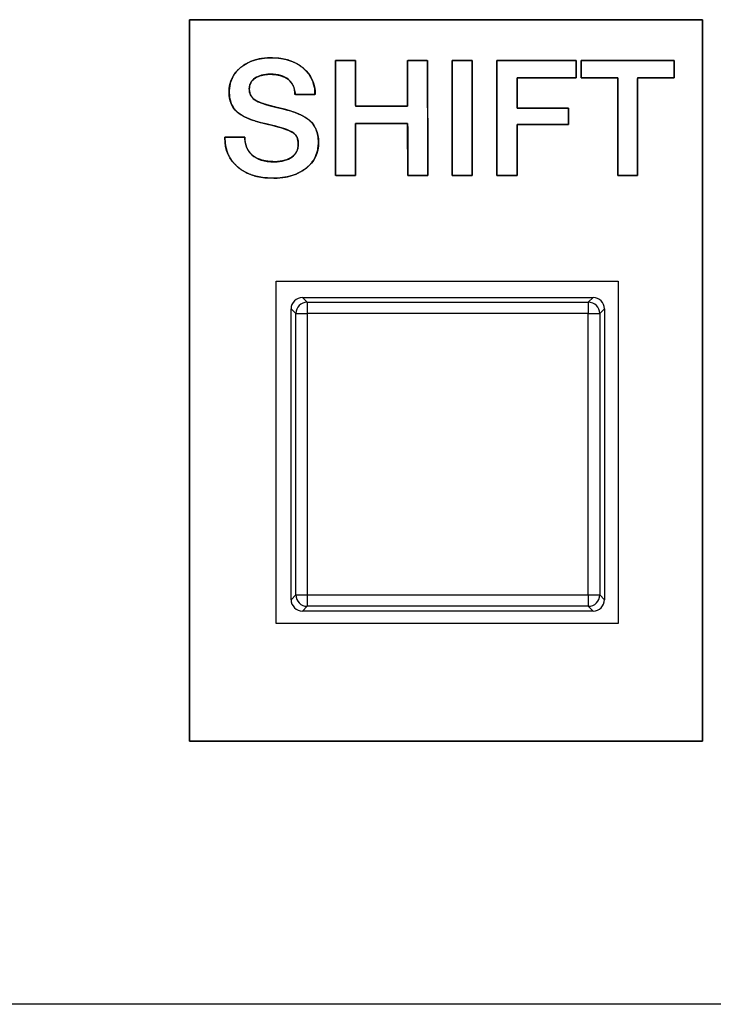
# Model space of a CAD drawing. Units: millimetres. Extents: x 5 to 1169, y 20 to 821.
# Drawn here: x 368 to 380, y 670 to 687 of the extents above; entities that cross this region are included whole.
import ezdxf

# ---------------------------------------------------------------- set-up
doc = ezdxf.new("R2010")
doc.units = ezdxf.units.MM
for name, color, linetype in [('00-3414-0100_CAR', 7, 'Continuous'), ('02-0222-0101_PUS', 7, 'Continuous'), ('Default', 7, 'Continuous'), ('Silk', 7, 'Continuous')]:
    doc.layers.add(name, color=color, linetype=linetype)

# ---------------------------------------------------------------- blocks, each defined once
blk = doc.blocks.new('SE')
at = {"layer": '00-3414-0100_CAR', "color": 7, "linetype": 'Continuous'}
for p, q in [((372.018, 676.2), (372.018, 682.2)), ((372.018, 682.2), (378.018, 682.2)), ((378.018, 682.2), (378.018, 676.2)), ((378.018, 676.2), (372.018, 676.2)), ((601.296, 669.52), (122.696, 669.52))]:
    blk.add_line(p, q, dxfattribs=at)
at = {"layer": '02-0222-0101_PUS', "color": 7, "linetype": 'Continuous'}
for p, q in [((372.479, 681.916), (377.579, 681.916)), ((372.279, 676.615), (372.279, 681.716)), ((377.779, 681.716), (377.779, 676.615)), ((377.579, 676.415), (372.479, 676.415))]:
    blk.add_line(p, q, dxfattribs=at)
at = {"layer": '02-0222-0101_PUS', "color": 7}
for p, q in [((372.479, 681.916), (372.562, 681.832)), ((377.495, 681.832), (377.579, 681.916)), ((372.363, 681.632), (372.279, 681.716)), ((372.562, 681.832), (377.495, 681.832)), ((372.562, 681.832), (372.562, 681.632)), ((377.495, 681.832), (377.495, 681.632)), ((377.779, 681.716), (377.695, 681.632)), ((372.363, 676.699), (372.363, 681.632)), ((372.363, 681.632), (372.562, 681.632)), ((372.562, 681.632), (372.562, 676.699)), ((377.495, 681.632), (372.562, 681.632)), ((377.495, 676.699), (377.495, 681.632)), ((377.495, 681.632), (377.695, 681.632)), ((377.695, 681.632), (377.695, 676.699)), ((372.279, 676.615), (372.363, 676.699)), ((372.363, 676.699), (372.562, 676.699)), ((372.562, 676.699), (377.495, 676.699)), ((372.562, 676.699), (372.562, 676.499)), ((377.495, 676.699), (377.495, 676.499)), ((377.495, 676.699), (377.695, 676.699)), ((377.695, 676.699), (377.779, 676.615)), ((372.562, 676.499), (372.479, 676.415)), ((377.495, 676.499), (372.562, 676.499)), ((377.579, 676.415), (377.495, 676.499))]:
    blk.add_line(p, q, dxfattribs=at)
for centre, start, end in [((372.563, 681.632), 90.0175, 179.9825), ((377.495, 681.632), 0.0175, 89.9825), ((372.563, 676.699), 180.0175, 269.9825), ((377.495, 676.699), 270.0175, 359.9825)]:
    blk.add_arc(centre, 0.2, start, end, dxfattribs=at)
at = {"layer": '02-0222-0101_PUS', "color": 7, "linetype": 'Continuous'}
for centre, major_axis in [((372.479, 681.715), (0.141, -0.141)), ((377.579, 681.715), (-0.141, -0.141)), ((372.479, 676.616), (0.141, 0.141)), ((377.579, 676.616), (-0.141, 0.141))]:
    blk.add_ellipse(centre, major_axis=major_axis, ratio=0.999695, start_param=2.356347, end_param=3.926839, dxfattribs=at)

msp = doc.modelspace()

# ---------------------------------------------------------------- linework, layer by layer
at = {"layer": 'Silk', "color": 7, "linetype": 'Continuous'}
for points, degree, knots in [([(370.498, 674.134), (370.54, 674.134), (370.662, 674.134), (370.856, 674.134), (371.115, 674.134), (371.434, 674.134), (371.804, 674.134), (372.22, 674.134), (372.673, 674.134), (373.157, 674.134), (373.666, 674.134), (374.192, 674.134), (374.728, 674.134), (375.268, 674.134), (375.804, 674.134), (376.33, 674.134), (376.839, 674.134), (377.323, 674.134), (377.776, 674.134), (378.192, 674.134), (378.562, 674.134), (378.88, 674.134), (379.14, 674.134), (379.334, 674.134), (379.456, 674.134), (379.498, 674.134), (379.498, 674.193), (379.498, 674.364), (379.498, 674.637), (379.498, 675.002), (379.498, 675.45), (379.498, 675.97), (379.498, 676.554), (379.498, 677.191), (379.498, 677.872), (379.498, 678.587), (379.498, 679.326), (379.498, 680.08), (379.498, 680.839), (379.498, 681.593), (379.498, 682.332), (379.498, 683.047), (379.498, 683.728), (379.498, 684.365), (379.498, 684.949), (379.498, 685.469), (379.498, 685.917), (379.498, 686.282), (379.498, 686.555), (379.498, 686.726), (379.498, 686.785), (379.456, 686.785), (379.334, 686.785), (379.14, 686.785), (378.88, 686.785), (378.562, 686.785), (378.192, 686.785), (377.776, 686.785), (377.323, 686.785), (376.839, 686.785), (376.33, 686.785), (375.804, 686.785), (375.268, 686.785), (374.728, 686.785), (374.192, 686.785), (373.666, 686.785), (373.157, 686.785), (372.673, 686.785), (372.22, 686.785), (371.804, 686.785), (371.434, 686.785), (371.115, 686.785), (370.856, 686.785), (370.662, 686.785), (370.54, 686.785), (370.498, 686.785), (370.498, 686.726), (370.498, 686.555), (370.498, 686.282), (370.498, 685.917), (370.498, 685.469), (370.498, 684.949), (370.498, 684.365), (370.498, 683.728), (370.498, 683.047), (370.498, 682.332), (370.498, 681.593), (370.498, 680.839), (370.498, 680.08), (370.498, 679.326), (370.498, 678.587), (370.498, 677.872), (370.498, 677.191), (370.498, 676.554), (370.498, 675.97), (370.498, 675.45), (370.498, 675.002), (370.498, 674.637), (370.498, 674.364), (370.498, 674.193), (370.498, 674.134)], 1, [0, 0, 0.000971, 0.003778, 0.00826, 0.01426, 0.021616, 0.030169, 0.039759, 0.050228, 0.061415, 0.073161, 0.085305, 0.097689, 0.110153, 0.122537, 0.134682, 0.146428, 0.157615, 0.168083, 0.177674, 0.186227, 0.193583, 0.199582, 0.204065, 0.206872, 0.207843, 0.209208, 0.213153, 0.219454, 0.227887, 0.238227, 0.25025, 0.263731, 0.278447, 0.294172, 0.310682, 0.327753, 0.345161, 0.362681, 0.380089, 0.397161, 0.413671, 0.429396, 0.444111, 0.457593, 0.469616, 0.479956, 0.488388, 0.49469, 0.498635, 0.5, 0.500971, 0.503778, 0.50826, 0.51426, 0.521616, 0.530169, 0.539759, 0.550228, 0.561415, 0.573161, 0.585305, 0.597689, 0.610153, 0.622537, 0.634682, 0.646428, 0.657615, 0.668083, 0.677674, 0.686227, 0.693583, 0.699582, 0.704065, 0.706872, 0.707843, 0.709208, 0.713153, 0.719454, 0.727887, 0.738227, 0.75025, 0.763731, 0.778447, 0.794172, 0.810682, 0.827753, 0.845161, 0.862681, 0.880089, 0.897161, 0.913671, 0.929396, 0.944111, 0.957593, 0.969616, 0.979956, 0.988388, 0.99469, 0.998635, 1, 1]), ([(372.762, 684.636), (372.746, 684.49), (372.698, 684.361), (372.617, 684.248), (372.506, 684.152), (372.37, 684.079), (372.215, 684.031), (372.038, 684.009), (371.84, 684.012), (371.655, 684.042), (371.495, 684.101), (371.358, 684.188), (371.248, 684.3), (371.171, 684.43), (371.128, 684.578), (371.117, 684.712), (371.117, 684.716), (371.117, 684.721), (371.117, 684.726), (371.133, 684.726), (371.241, 684.726), (371.379, 684.726), (371.466, 684.726), (371.475, 684.646), (371.497, 684.555), (371.538, 684.476), (371.596, 684.411), (371.679, 684.356), (371.78, 684.318), (371.9, 684.298), (372.024, 684.295), (372.119, 684.306), (372.202, 684.328), (372.272, 684.362), (372.33, 684.408), (372.372, 684.463), (372.397, 684.528), (372.406, 684.602), (372.401, 684.67), (372.384, 684.726), (372.356, 684.771), (372.31, 684.808), (372.221, 684.852), (372.094, 684.896), (371.93, 684.94), (371.739, 684.984), (371.574, 685.035), (371.443, 685.092), (371.345, 685.156), (371.276, 685.23), (371.228, 685.318), (371.2, 685.421), (371.193, 685.541), (371.212, 685.676), (371.262, 685.796), (371.341, 685.901), (371.448, 685.99), (371.576, 686.056), (371.722, 686.099), (371.887, 686.117), (372.067, 686.11), (372.23, 686.078), (372.374, 686.019), (372.497, 685.935), (372.594, 685.83), (372.66, 685.709), (372.696, 685.573), (372.695, 685.474), (372.598, 685.474), (372.457, 685.474), (372.357, 685.474), (372.344, 685.53), (372.325, 685.608), (372.29, 685.676), (372.239, 685.733), (372.172, 685.777), (372.092, 685.808), (371.998, 685.826), (371.895, 685.83), (371.811, 685.822), (371.737, 685.805), (371.673, 685.777), (371.62, 685.74), (371.58, 685.695), (371.556, 685.641), (371.546, 685.58), (371.552, 685.511), (371.576, 685.45), (371.619, 685.399), (371.679, 685.358), (371.755, 685.325), (371.865, 685.29), (372.011, 685.251), (372.185, 685.21), (372.343, 685.161), (372.473, 685.105), (372.576, 685.043), (372.656, 684.966), (372.715, 684.872), (372.75, 684.762), (372.762, 684.636)], 1, [0, 0, 0.013179, 0.025577, 0.038018, 0.051261, 0.065074, 0.079726, 0.095713, 0.113535, 0.130346, 0.145742, 0.160348, 0.174407, 0.187962, 0.201844, 0.21396, 0.214257, 0.214754, 0.215151, 0.216621, 0.226315, 0.238783, 0.246536, 0.253789, 0.262252, 0.270162, 0.278054, 0.286982, 0.296707, 0.307673, 0.318787, 0.327355, 0.335065, 0.342143, 0.348774, 0.354999, 0.361243, 0.367955, 0.374089, 0.379372, 0.384136, 0.389417, 0.398377, 0.410441, 0.425717, 0.443327, 0.458796, 0.471664, 0.482179, 0.491262, 0.500293, 0.509836, 0.520634, 0.532899, 0.544558, 0.556368, 0.56893, 0.581876, 0.595548, 0.610416, 0.62661, 0.641613, 0.655531, 0.668951, 0.681807, 0.694172, 0.706803, 0.715718, 0.724433, 0.737062, 0.746057, 0.751174, 0.758457, 0.765314, 0.772198, 0.779406, 0.787143, 0.795727, 0.804949, 0.812542, 0.81938, 0.825639, 0.831485, 0.836885, 0.842181, 0.847787, 0.853988, 0.859867, 0.865872, 0.872402, 0.879826, 0.890262, 0.90376, 0.919894, 0.934735, 0.94747, 0.958295, 0.968279, 0.978238, 0.988621, 1, 1]), ([(371.469, 684.726), (371.469, 684.593), (371.51, 684.489), (371.591, 684.416), (371.679, 684.335), (371.811, 684.294), (371.986, 684.294), (372.116, 684.294), (372.218, 684.322), (372.293, 684.376), (372.369, 684.431), (372.406, 684.507), (372.406, 684.605), (372.406, 684.695), (372.38, 684.759), (372.327, 684.797), (372.252, 684.851), (372.091, 684.905), (371.845, 684.959), (371.598, 685.013), (371.428, 685.082), (371.334, 685.166), (371.24, 685.251), (371.193, 685.369), (371.193, 685.519), (371.193, 685.698), (371.261, 685.842), (371.397, 685.952), (371.534, 686.063), (371.712, 686.118), (371.932, 686.118), (372.166, 686.118), (372.352, 686.058), (372.492, 685.938), (372.633, 685.819), (372.703, 685.664), (372.703, 685.474)], 3, [0, 0, 0, 0, 0.083333, 0.083333, 0.083333, 0.166667, 0.166667, 0.166667, 0.25, 0.25, 0.25, 0.333333, 0.333333, 0.333333, 0.416667, 0.416667, 0.416667, 0.5, 0.5, 0.5, 0.583333, 0.583333, 0.583333, 0.666667, 0.666667, 0.666667, 0.75, 0.75, 0.75, 0.833333, 0.833333, 0.833333, 0.916667, 0.916667, 0.916667, 1, 1, 1, 1]), ([(373.058, 686.07), (373.072, 686.07), (373.109, 686.07), (373.162, 686.07), (373.223, 686.07), (373.285, 686.07), (373.341, 686.07), (373.384, 686.07), (373.407, 686.07), (373.408, 686.055), (373.409, 685.987), (373.409, 685.877), (373.409, 685.742), (373.41, 685.599), (373.41, 685.464), (373.411, 685.354), (373.411, 685.286), (373.415, 685.271), (373.474, 685.271), (373.586, 685.271), (373.733, 685.271), (373.896, 685.271), (374.055, 685.271), (374.193, 685.271), (374.289, 685.271), (374.325, 685.271), (374.325, 685.303), (374.325, 685.387), (374.325, 685.507), (374.325, 685.646), (374.325, 685.789), (374.325, 685.917), (374.325, 686.015), (374.325, 686.066), (374.332, 686.07), (374.362, 686.07), (374.41, 686.07), (374.469, 686.07), (374.532, 686.07), (374.591, 686.07), (374.639, 686.07), (374.669, 686.07), (374.675, 686.06), (374.676, 685.931), (374.676, 685.684), (374.676, 685.36), (374.677, 685.002), (374.677, 684.65), (374.678, 684.347), (374.678, 684.135), (374.678, 684.055), (374.664, 684.055), (374.627, 684.055), (374.575, 684.055), (374.514, 684.055), (374.451, 684.055), (374.395, 684.055), (374.352, 684.055), (374.33, 684.055), (374.328, 684.071), (374.328, 684.149), (374.328, 684.274), (374.327, 684.428), (374.327, 684.59), (374.326, 684.744), (374.326, 684.869), (374.325, 684.947), (374.321, 684.963), (374.263, 684.963), (374.151, 684.963), (374.004, 684.963), (373.841, 684.963), (373.681, 684.963), (373.544, 684.963), (373.447, 684.963), (373.411, 684.963), (373.411, 684.927), (373.411, 684.831), (373.411, 684.695), (373.411, 684.536), (373.411, 684.374), (373.411, 684.228), (373.411, 684.117), (373.411, 684.059), (373.405, 684.055), (373.375, 684.055), (373.326, 684.055), (373.267, 684.055), (373.205, 684.055), (373.146, 684.055), (373.097, 684.055), (373.067, 684.055), (373.061, 684.064), (373.061, 684.193), (373.061, 684.44), (373.06, 684.764), (373.06, 685.123), (373.059, 685.474), (373.059, 685.777), (373.058, 685.99), (373.058, 686.07)], 1, [0, 0, 0.001306, 0.004771, 0.009712, 0.015448, 0.021298, 0.02658, 0.030613, 0.032714, 0.034086, 0.040524, 0.050849, 0.063507, 0.076943, 0.089602, 0.099927, 0.106364, 0.107787, 0.113277, 0.123812, 0.137611, 0.152895, 0.167881, 0.18079, 0.189842, 0.193255, 0.196235, 0.204142, 0.215417, 0.228508, 0.241857, 0.25391, 0.263113, 0.267908, 0.2686, 0.27142, 0.275944, 0.281489, 0.287375, 0.292921, 0.297444, 0.300264, 0.301332, 0.313431, 0.336647, 0.367058, 0.400738, 0.433765, 0.462213, 0.48216, 0.489681, 0.490987, 0.494452, 0.499393, 0.505129, 0.510979, 0.516261, 0.520294, 0.522395, 0.523954, 0.531278, 0.543025, 0.557427, 0.572713, 0.587115, 0.598862, 0.606186, 0.607789, 0.61328, 0.623815, 0.637614, 0.652897, 0.667884, 0.680793, 0.689844, 0.693257, 0.696649, 0.705644, 0.718472, 0.733365, 0.748553, 0.762267, 0.772736, 0.778192, 0.77891, 0.781731, 0.786256, 0.791803, 0.797691, 0.803238, 0.807762, 0.810583, 0.811651, 0.82375, 0.846966, 0.877377, 0.911057, 0.944084, 0.972532, 0.992479, 1, 1]), ([(375.46, 684.055), (375.458, 684.055), (375.454, 684.055), (375.446, 684.055), (375.436, 684.055), (375.423, 684.055), (375.409, 684.055), (375.392, 684.055), (375.375, 684.055), (375.356, 684.055), (375.336, 684.055), (375.315, 684.055), (375.294, 684.055), (375.273, 684.055), (375.252, 684.055), (375.231, 684.055), (375.211, 684.055), (375.192, 684.055), (375.175, 684.055), (375.158, 684.055), (375.144, 684.055), (375.131, 684.055), (375.121, 684.055), (375.114, 684.055), (375.109, 684.055), (375.107, 684.055), (375.107, 684.064), (375.107, 684.091), (375.107, 684.135), (375.107, 684.193), (375.107, 684.264), (375.107, 684.347), (375.107, 684.44), (375.106, 684.542), (375.106, 684.65), (375.106, 684.764), (375.106, 684.882), (375.106, 685.002), (375.106, 685.123), (375.105, 685.243), (375.105, 685.36), (375.105, 685.474), (375.105, 685.583), (375.105, 685.684), (375.105, 685.777), (375.105, 685.86), (375.105, 685.931), (375.104, 685.99), (375.104, 686.033), (375.104, 686.06), (375.104, 686.07), (375.106, 686.07), (375.111, 686.07), (375.118, 686.07), (375.129, 686.07), (375.141, 686.07), (375.156, 686.07), (375.172, 686.07), (375.19, 686.07), (375.209, 686.07), (375.229, 686.07), (375.249, 686.07), (375.27, 686.07), (375.291, 686.07), (375.312, 686.07), (375.333, 686.07), (375.353, 686.07), (375.372, 686.07), (375.39, 686.07), (375.406, 686.07), (375.42, 686.07), (375.433, 686.07), (375.443, 686.07), (375.451, 686.07), (375.455, 686.07), (375.457, 686.07), (375.457, 686.06), (375.457, 686.033), (375.457, 685.99), (375.457, 685.931), (375.457, 685.86), (375.458, 685.777), (375.458, 685.684), (375.458, 685.583), (375.458, 685.474), (375.458, 685.36), (375.458, 685.243), (375.458, 685.123), (375.459, 685.002), (375.459, 684.882), (375.459, 684.764), (375.459, 684.65), (375.459, 684.542), (375.459, 684.44), (375.46, 684.347), (375.46, 684.264), (375.46, 684.193), (375.46, 684.135), (375.46, 684.091), (375.46, 684.064), (375.46, 684.055)], 1, [0, 0, 0.000348, 0.001354, 0.002961, 0.005111, 0.007748, 0.010813, 0.014251, 0.018003, 0.022013, 0.026223, 0.030576, 0.035014, 0.039482, 0.043921, 0.048274, 0.052484, 0.056493, 0.060245, 0.063683, 0.066749, 0.069385, 0.071536, 0.073142, 0.074148, 0.074496, 0.076484, 0.08223, 0.091408, 0.103689, 0.118749, 0.136259, 0.155893, 0.177325, 0.200228, 0.224274, 0.249137, 0.27449, 0.300006, 0.32536, 0.350223, 0.374269, 0.397171, 0.418603, 0.438237, 0.455748, 0.470807, 0.483089, 0.492266, 0.498012, 0.5, 0.500348, 0.501354, 0.502961, 0.505111, 0.507748, 0.510813, 0.514251, 0.518003, 0.522013, 0.526223, 0.530576, 0.535014, 0.539482, 0.543921, 0.548274, 0.552484, 0.556493, 0.560245, 0.563683, 0.566749, 0.569385, 0.571536, 0.573142, 0.574148, 0.574496, 0.576484, 0.58223, 0.591408, 0.603689, 0.618749, 0.636259, 0.655893, 0.677325, 0.700228, 0.724274, 0.749137, 0.77449, 0.800006, 0.82536, 0.850223, 0.874269, 0.897171, 0.918603, 0.938237, 0.955748, 0.970807, 0.983089, 0.992266, 0.998012, 1, 1]), ([(376.245, 684.055), (376.235, 684.055), (376.208, 684.055), (376.168, 684.055), (376.12, 684.055), (376.068, 684.055), (376.016, 684.055), (375.968, 684.055), (375.928, 684.055), (375.902, 684.055), (375.892, 684.055), (375.892, 684.111), (375.891, 684.264), (375.891, 684.49), (375.891, 684.764), (375.89, 685.062), (375.89, 685.36), (375.89, 685.634), (375.889, 685.86), (375.889, 686.013), (375.889, 686.07), (375.928, 686.07), (376.034, 686.07), (376.189, 686.07), (376.379, 686.07), (376.585, 686.07), (376.791, 686.07), (376.98, 686.07), (377.136, 686.07), (377.241, 686.07), (377.28, 686.07), (377.28, 686.061), (377.28, 686.038), (377.28, 686.004), (377.28, 685.962), (377.28, 685.917), (377.28, 685.872), (377.28, 685.831), (377.28, 685.797), (377.28, 685.773), (377.28, 685.765), (377.251, 685.765), (377.173, 685.765), (377.057, 685.765), (376.916, 685.765), (376.762, 685.765), (376.609, 685.765), (376.468, 685.765), (376.352, 685.765), (376.274, 685.765), (376.245, 685.765), (376.245, 685.75), (376.245, 685.71), (376.245, 685.651), (376.245, 685.579), (376.245, 685.501), (376.245, 685.423), (376.245, 685.351), (376.245, 685.292), (376.245, 685.252), (376.245, 685.237), (376.27, 685.237), (376.339, 685.237), (376.44, 685.237), (376.563, 685.237), (376.697, 685.237), (376.832, 685.237), (376.955, 685.237), (377.056, 685.237), (377.125, 685.237), (377.15, 685.237), (377.15, 685.229), (377.15, 685.207), (377.15, 685.174), (377.149, 685.135), (377.149, 685.092), (377.149, 685.049), (377.148, 685.009), (377.148, 684.977), (377.148, 684.955), (377.148, 684.946), (377.122, 684.946), (377.054, 684.946), (376.953, 684.946), (376.83, 684.946), (376.696, 684.946), (376.562, 684.946), (376.44, 684.946), (376.338, 684.946), (376.27, 684.946), (376.245, 684.946), (376.245, 684.921), (376.245, 684.854), (376.245, 684.754), (376.245, 684.632), (376.245, 684.5), (376.245, 684.368), (376.245, 684.247), (376.245, 684.147), (376.245, 684.08), (376.245, 684.055)], 1, [0, 0, 0.001146, 0.004257, 0.008841, 0.014408, 0.020466, 0.026524, 0.032091, 0.036676, 0.039787, 0.040933, 0.047479, 0.065248, 0.091433, 0.123229, 0.157831, 0.192433, 0.22423, 0.250415, 0.268184, 0.27473, 0.27925, 0.291518, 0.309597, 0.331551, 0.355441, 0.379332, 0.401285, 0.419364, 0.431632, 0.436152, 0.437142, 0.43983, 0.443791, 0.4486, 0.453834, 0.459068, 0.463877, 0.467838, 0.470526, 0.471516, 0.47488, 0.484013, 0.497471, 0.513814, 0.531598, 0.549382, 0.565725, 0.579183, 0.588316, 0.59168, 0.593395, 0.598049, 0.604907, 0.613236, 0.622299, 0.631362, 0.63969, 0.646548, 0.651202, 0.652917, 0.65586, 0.663848, 0.67562, 0.689914, 0.705469, 0.721025, 0.735319, 0.747091, 0.755079, 0.758022, 0.758966, 0.76153, 0.765307, 0.769895, 0.774886, 0.779878, 0.784466, 0.788243, 0.790807, 0.791751, 0.794685, 0.802648, 0.814384, 0.828634, 0.844141, 0.859649, 0.873899, 0.885634, 0.893597, 0.896531, 0.899428, 0.907292, 0.91888, 0.932952, 0.948266, 0.963579, 0.977651, 0.989239, 0.997103, 1, 1]), ([(378.361, 684.055), (378.355, 684.055), (378.337, 684.055), (378.311, 684.055), (378.277, 684.055), (378.239, 684.055), (378.198, 684.055), (378.157, 684.055), (378.117, 684.055), (378.08, 684.055), (378.05, 684.055), (378.028, 684.055), (378.016, 684.055), (378.014, 684.063), (378.014, 684.123), (378.014, 684.232), (378.014, 684.382), (378.013, 684.56), (378.013, 684.757), (378.013, 684.961), (378.012, 685.163), (378.012, 685.352), (378.012, 685.517), (378.011, 685.648), (378.011, 685.734), (378.011, 685.765), (378, 685.765), (377.967, 685.765), (377.918, 685.765), (377.856, 685.765), (377.786, 685.765), (377.71, 685.765), (377.634, 685.765), (377.56, 685.765), (377.493, 685.765), (377.437, 685.765), (377.396, 685.765), (377.374, 685.765), (377.371, 685.766), (377.371, 685.777), (377.371, 685.797), (377.371, 685.823), (377.371, 685.855), (377.371, 685.89), (377.371, 685.926), (377.371, 685.962), (377.371, 685.996), (377.371, 686.025), (377.371, 686.049), (377.371, 686.064), (377.371, 686.07), (377.4, 686.07), (377.483, 686.07), (377.607, 686.07), (377.765, 686.07), (377.945, 686.07), (378.137, 686.07), (378.332, 686.07), (378.52, 686.07), (378.69, 686.07), (378.832, 686.07), (378.937, 686.07), (378.994, 686.07), (379.002, 686.068), (379.002, 686.058), (379.002, 686.038), (379.002, 686.011), (379.002, 685.98), (379.002, 685.945), (379.002, 685.908), (379.002, 685.872), (379.002, 685.839), (379.002, 685.809), (379.002, 685.786), (379.002, 685.77), (379.002, 685.765), (378.99, 685.765), (378.958, 685.765), (378.909, 685.765), (378.847, 685.765), (378.776, 685.765), (378.701, 685.765), (378.624, 685.765), (378.551, 685.765), (378.484, 685.765), (378.428, 685.765), (378.387, 685.765), (378.364, 685.765), (378.361, 685.757), (378.361, 685.697), (378.361, 685.587), (378.361, 685.438), (378.361, 685.26), (378.361, 685.063), (378.361, 684.858), (378.361, 684.657), (378.361, 684.468), (378.361, 684.303), (378.361, 684.172), (378.361, 684.086), (378.361, 684.055)], 1, [0, 0, 0.000866, 0.003271, 0.006919, 0.01152, 0.01678, 0.022405, 0.028104, 0.033584, 0.03855, 0.042712, 0.045775, 0.047447, 0.048566, 0.056802, 0.071891, 0.092389, 0.116856, 0.143847, 0.17192, 0.199632, 0.225541, 0.248204, 0.266178, 0.27802, 0.282288, 0.283887, 0.288322, 0.295055, 0.303543, 0.313247, 0.323627, 0.334142, 0.344252, 0.353415, 0.361093, 0.366745, 0.369829, 0.370284, 0.371752, 0.374441, 0.378094, 0.382455, 0.387265, 0.392268, 0.397206, 0.401824, 0.405863, 0.409066, 0.411176, 0.411937, 0.416008, 0.427302, 0.444445, 0.46606, 0.49077, 0.517201, 0.543976, 0.569718, 0.593053, 0.612604, 0.626994, 0.634849, 0.635913, 0.637381, 0.64007, 0.643723, 0.648083, 0.652894, 0.657897, 0.662835, 0.667453, 0.671492, 0.674695, 0.676805, 0.677566, 0.679164, 0.6836, 0.690332, 0.698821, 0.708525, 0.718905, 0.72942, 0.739529, 0.748693, 0.756371, 0.762022, 0.765107, 0.766279, 0.774514, 0.789603, 0.810101, 0.834568, 0.861559, 0.889632, 0.917344, 0.943253, 0.965916, 0.98389, 0.995732, 1, 1]), ([(372.347, 685.474), (372.347, 685.587), (372.309, 685.674), (372.234, 685.737), (372.159, 685.799), (372.053, 685.83), (371.915, 685.83), (371.802, 685.83), (371.713, 685.807), (371.646, 685.761), (371.579, 685.714), (371.546, 685.65), (371.546, 685.567), (371.546, 685.477), (371.588, 685.408), (371.673, 685.361), (371.74, 685.324), (371.887, 685.279), (372.113, 685.227), (372.339, 685.175), (372.501, 685.107), (372.601, 685.023), (372.708, 684.93), (372.762, 684.801), (372.762, 684.636)], 3, [0, 0, 0, 0, 0.125, 0.125, 0.125, 0.25, 0.25, 0.25, 0.375, 0.375, 0.375, 0.5, 0.5, 0.5, 0.625, 0.625, 0.625, 0.75, 0.75, 0.75, 0.875, 0.875, 0.875, 1, 1, 1, 1]), ([(372.762, 684.636), (372.762, 684.446), (372.689, 684.293), (372.542, 684.179), (372.395, 684.064), (372.201, 684.007), (371.96, 684.007), (371.701, 684.007), (371.495, 684.071), (371.344, 684.2), (371.192, 684.329), (371.117, 684.5), (371.117, 684.712)], 3, [0, 0, 0, 0, 0.25, 0.25, 0.25, 0.5, 0.5, 0.5, 0.75, 0.75, 0.75, 1, 1, 1, 1])]:
    msp.add_open_spline(points, degree=degree, knots=knots, dxfattribs=at)
for points in [[(379.498, 686.785), (379.498, 686.785), (370.498, 686.785), (370.498, 686.785)], [(370.498, 686.785), (370.498, 686.785), (370.498, 674.134), (370.498, 674.134)], [(379.498, 674.134), (379.498, 674.134), (379.498, 686.785), (379.498, 686.785)], [(373.058, 686.07), (373.058, 686.07), (373.408, 686.07), (373.408, 686.07)], [(373.061, 684.055), (373.061, 684.055), (373.058, 686.07), (373.058, 686.07)], [(373.408, 686.07), (373.408, 686.07), (373.411, 685.271), (373.411, 685.271)], [(374.325, 685.271), (374.325, 685.271), (374.325, 686.07), (374.325, 686.07)], [(374.325, 686.07), (374.325, 686.07), (374.675, 686.07), (374.675, 686.07)], [(374.675, 686.07), (374.675, 686.07), (374.678, 684.055), (374.678, 684.055)], [(375.107, 684.055), (375.107, 684.055), (375.104, 686.07), (375.104, 686.07)], [(375.104, 686.07), (375.104, 686.07), (375.457, 686.07), (375.457, 686.07)], [(375.457, 686.07), (375.457, 686.07), (375.46, 684.055), (375.46, 684.055)], [(375.892, 684.055), (375.892, 684.055), (375.889, 686.07), (375.889, 686.07)], [(375.889, 686.07), (375.889, 686.07), (377.28, 686.07), (377.28, 686.07)], [(377.28, 686.07), (377.28, 686.07), (377.28, 685.765), (377.28, 685.765)], [(377.371, 685.765), (377.371, 685.765), (377.371, 686.07), (377.371, 686.07)], [(377.371, 686.07), (377.371, 686.07), (379.002, 686.07), (379.002, 686.07)], [(379.002, 686.07), (379.002, 686.07), (379.002, 685.765), (379.002, 685.765)], [(377.28, 685.765), (377.28, 685.765), (376.245, 685.765), (376.245, 685.765)], [(376.245, 685.765), (376.245, 685.765), (376.245, 685.237), (376.245, 685.237)], [(378.011, 685.765), (378.011, 685.765), (377.371, 685.765), (377.371, 685.765)], [(378.014, 684.055), (378.014, 684.055), (378.011, 685.765), (378.011, 685.765)], [(379.002, 685.765), (379.002, 685.765), (378.361, 685.765), (378.361, 685.765)], [(378.361, 685.765), (378.361, 685.765), (378.361, 684.055), (378.361, 684.055)], [(372.703, 685.474), (372.703, 685.474), (372.347, 685.474), (372.347, 685.474)], [(373.411, 685.271), (373.411, 685.271), (374.325, 685.271), (374.325, 685.271)], [(376.245, 685.237), (376.245, 685.237), (377.15, 685.237), (377.15, 685.237)], [(377.15, 685.237), (377.15, 685.237), (377.148, 684.946), (377.148, 684.946)], [(374.325, 684.963), (374.325, 684.963), (373.411, 684.963), (373.411, 684.963)], [(373.411, 684.963), (373.411, 684.963), (373.411, 684.055), (373.411, 684.055)], [(374.328, 684.055), (374.328, 684.055), (374.325, 684.963), (374.325, 684.963)], [(377.148, 684.946), (377.148, 684.946), (376.245, 684.946), (376.245, 684.946)], [(376.245, 684.946), (376.245, 684.946), (376.245, 684.055), (376.245, 684.055)], [(371.117, 684.712), (371.117, 684.712), (371.117, 684.726), (371.117, 684.726)], [(371.117, 684.726), (371.117, 684.726), (371.469, 684.726), (371.469, 684.726)], [(373.411, 684.055), (373.411, 684.055), (373.061, 684.055), (373.061, 684.055)], [(374.678, 684.055), (374.678, 684.055), (374.328, 684.055), (374.328, 684.055)], [(375.46, 684.055), (375.46, 684.055), (375.107, 684.055), (375.107, 684.055)], [(376.245, 684.055), (376.245, 684.055), (375.892, 684.055), (375.892, 684.055)], [(378.361, 684.055), (378.361, 684.055), (378.014, 684.055), (378.014, 684.055)], [(370.498, 674.134), (370.498, 674.134), (379.498, 674.134), (379.498, 674.134)]]:
    msp.add_open_spline(points, degree=3, dxfattribs=at)

# ---------------------------------------------------------------- block references
at = {"layer": 'Default'}
msp.add_blockref('SE', (0, 0), dxfattribs=at)

doc.saveas('drawing.dxf')
